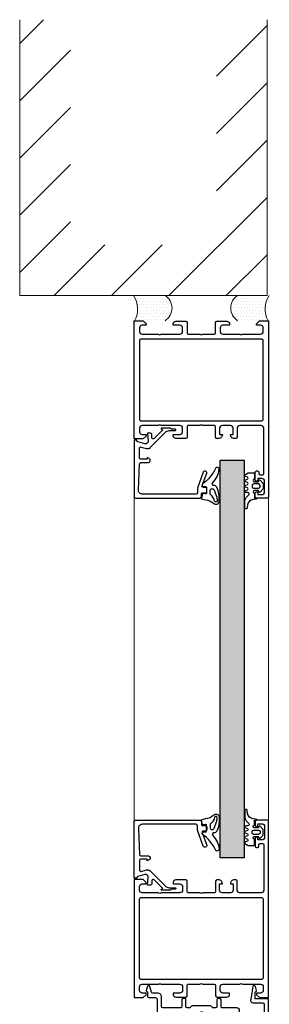
# Model space of a CAD drawing. Extents: x 8050 to 22942, y -8481 to 5890.
# Drawn here: x 17154 to 17247, y -7731 to -7364 of the extents above; entities that cross this region are included whole.
import ezdxf

# ---------------------------------------------------------------- set-up
doc = ezdxf.new("R2010")
doc.units = 0
doc.header["$LTSCALE"] = 2.5
doc.layers.get('0').update_dxf_attribs({"linetype": 'CONTINUOUS'})
doc.layers.add('E7', color=7, linetype='CONTINUOUS', lineweight=70)
doc.layers.add('INLOOK-10', color=6, linetype='CONTINUOUS')
doc.layers.add('M_EQUIP_H_', color=4, linetype='CONTINUOUS')
pattern_1 = [(0, (15884.1014, -8565.7516), (0.55882, 1.11764005), [0, -1.11764005])]

# ---------------------------------------------------------------- blocks, each defined once
blk = doc.blocks.new('157050_1')
at = {"color": 7}
for points in [[(0, 50), (0, 46.6), (1.1, 45.5), (1.7, 45.5), (1.7, 47)], [(42.3, 47), (42.3, 45.5), (42.9, 45.5), (44, 46.6), (44, 50), (0, 50)], [(2.7, 48), (4, 48)], [(7.3, 48), (36.7, 48)], [(40, 48), (41.3, 48)], [(5, 47), (5, 41)], [(6.8, 2.5), (6.8, 47.5)], [(37.2, 47.5), (37.2, 2.5)], [(39, 41), (39, 47)], [(5, 40), (5, 33)], [(39, 33), (39, 40)], [(0.2, 34.5), (0.2, 30.8)], [(1.7, 33), (1.7, 35.5), (1.2, 35.5)], [(42.8, 35.5), (42.3, 35.5), (42.3, 33)], [(43.8, 30.8), (43.8, 34.5)], [(0.7, 30.3), (4.5, 30.3)], [(4, 32), (2.7, 32)], [(5, 29.8), (5, 25.5)], [(39, 25.5), (39, 29.8)], [(39.5, 30.3), (43.3, 30.3)], [(41.3, 32), (40, 32)], [(5, 24.5), (5, 20.2)], [(39, 20.2), (39, 24.5)], [(0.2, 19.2), (0.2, 15.5)], [(4.5, 19.7), (0.7, 19.7)], [(43.3, 19.7), (39.5, 19.7)], [(43.8, 18.37), (43.8, 19.2)], [(1.2, 14.5), (1.7, 14.5), (1.7, 17)], [(2.7, 18), (4, 18)], [(5, 17), (5, 10.7)], [(39, 14.2), (39, 17.2)], [(40, 18.2), (42.3, 18.2), (42.3, 17.2), (43.06, 17.4)], [(43.06, 14), (42.3, 14.2), (42.3, 13.2), (40, 13.2)], [(40, 11.7), (43.3, 11.7)], [(43.8, 12.2), (43.8, 13.03)], [(5, 9.7), (5, 3)], [(39, 2.8), (39, 10.7)], [(1.7, 3), (1.7, 4.5), (1.1, 4.5), (0, 3.4), (0, 0), (65.5, 0)], [(55.9, 4.5), (55.9, 4.1)], [(59.2, 5), (56.4, 5)], [(58.7, 2.5), (58.7, 4), (59.7, 4), (59.7, 4.5)], [(63.7, 4.5), (63.7, 4), (64.7, 4), (64.7, 2.5)], [(65.5, 5), (64.2, 5)], [(66, 0.5), (66, 4.5)], [(4, 2), (2.7, 2)], [(36.7, 2), (7.3, 2)], [(56.9, 1.8), (40, 1.8)], [(56.4, 3.6), (56.9, 3.6)], [(57.4, 3.1), (57.4, 2.3)], [(63.7, 1.5), (59.7, 1.5)]]:
    blk.add_lwpolyline(points, dxfattribs=at)
at = {"color": 7, "extrusion": (0, 0, -1)}
for centre, radius, start, end in [((-2.7, 47), 1, 0.0001, 89.9999), ((-4, 47), 1, 90.0027, 179.9955), ((-7.3, 47.5), 0.5, 0.0031, 89.9969), ((-36.7, 47.5), 0.5, 90.0037, 179.9963), ((-40, 47), 1, 359.9999, 90.0001), ((-41.3, 47), 1, 90.0047, 179.9953), ((-4.47, 40.5), 0.725, 136.3992, 223.6008), ((-39.52, 40.5), 0.725, 316.3905, 43.6095), ((-2.7, 33), 1, 269.9987, 0.0013), ((-4, 33), 1, 180.0032, 269.9985), ((-40, 33), 1, 269.9985, 0.0015), ((-41.3, 33), 1, 180.0034, 269.9966), ((-4.5, 29.8), 0.5, 89.9991, 180.0044), ((-39.5, 29.8), 0.5, 359.9957, 90.0043), ((-4.48, 25), 0.725, 136.3906, 223.6094), ((-39.52, 25), 0.725, 316.3905, 43.6095), ((-4.5, 20.2), 0.5, 180.0022, 269.9978), ((-39.5, 20.2), 0.5, 270.0007, 0.0054), ((-2.7, 17), 1, 359.9991, 90.0013), ((-4, 17), 1, 89.9995, 180.0018), ((-40, 17.2), 1, 359.9986, 90.0014), ((-40, 14.2), 1, 269.9974, 0.0026), ((-40, 10.7), 1, 359.9989, 90.0011), ((-4.48, 10.2), 0.725, 136.3905, 223.6095), ((-2.7, 3), 1, 269.9987, 0.0013), ((-4, 3), 1, 179.9992, 270.0013), ((-7.3, 2.5), 0.5, 270.0037, 359.9972), ((-36.7, 2.5), 0.5, 180.0031, 269.9969), ((-40, 2.8), 1, 269.9988, 0.0012), ((-56.9, 3.1), 0.5, 90.0022, 179.9978), ((-56.9, 2.3), 0.5, 180.0042, 269.9958), ((-59.7, 2.5), 1, 269.9988, 0.0012), ((-63.7, 2.5), 1, 180.0001, 269.9999)]:
    blk.add_arc(centre, radius, start, end, dxfattribs=at)
at = {"color": 7}
for centre, radius, start, end in [((1.2, 34.5), 1, 90.0021, 179.9983), ((42.8, 34.5), 1, 0.0038, 89.9962), ((0.7, 30.8), 0.5, 180.0033, 269.9967), ((43.3, 30.8), 0.5, 270.0036, 359.9964), ((0.7, 19.2), 0.5, 90.004, 179.996), ((42.8, 18.37), 1, 285.0001, 359.9978), ((43.3, 19.2), 0.5, 0.004, 89.996), ((1.2, 15.5), 1, 180.0016, 269.9962), ((42.8, 13.03), 1, 0.0021, 74.9981), ((43.3, 12.2), 0.5, 270.0022, 359.9978), ((56.4, 4.5), 0.5, 90.0004, 179.9996), ((56.4, 4.1), 0.5, 179.9964, 270.0036), ((59.2, 4.5), 0.5, 0.0083, 89.9917), ((64.2, 4.5), 0.5, 90.0035, 179.9965), ((65.5, 4.5), 0.5, 0.0114, 89.9886), ((65.5, 0.5), 0.5, 270.0078, 359.9939)]:
    blk.add_arc(centre, radius, start, end, dxfattribs=at)
blk = doc.blocks.new('157050')
at = {"color": 7}
blk.add_blockref('157050_1', (0, 0), dxfattribs=at)
blk = doc.blocks.new('157050_3')
at = {"color": 7}
for points in [[(0, 50), (0, 46.6), (1.1, 45.5), (1.7, 45.5), (1.7, 47)], [(42.3, 47), (42.3, 45.5), (42.9, 45.5), (44, 46.6), (44, 50), (0, 50)], [(2.7, 48), (4, 48)], [(7.3, 48), (36.7, 48)], [(40, 48), (41.3, 48)], [(5, 47), (5, 41)], [(6.8, 2.5), (6.8, 47.5)], [(37.2, 47.5), (37.2, 2.5)], [(39, 41), (39, 47)], [(5, 40), (5, 33)], [(39, 33), (39, 40)], [(0.2, 34.5), (0.2, 30.8)], [(1.7, 33), (1.7, 35.5), (1.2, 35.5)], [(42.8, 35.5), (42.3, 35.5), (42.3, 33)], [(43.8, 30.8), (43.8, 34.5)], [(0.7, 30.3), (4.5, 30.3)], [(4, 32), (2.7, 32)], [(5, 29.8), (5, 25.5)], [(39, 25.5), (39, 29.8)], [(39.5, 30.3), (43.3, 30.3)], [(41.3, 32), (40, 32)], [(5, 24.5), (5, 20.2)], [(39, 20.2), (39, 24.5)], [(0.2, 19.2), (0.2, 15.5)], [(4.5, 19.7), (0.7, 19.7)], [(43.3, 19.7), (39.5, 19.7)], [(43.8, 18.37), (43.8, 19.2)], [(1.2, 14.5), (1.7, 14.5), (1.7, 17)], [(2.7, 18), (4, 18)], [(5, 17), (5, 10.7)], [(39, 14.2), (39, 17.2)], [(40, 18.2), (42.3, 18.2), (42.3, 17.2), (43.06, 17.4)], [(43.06, 14), (42.3, 14.2), (42.3, 13.2), (40, 13.2)], [(40, 11.7), (43.3, 11.7)], [(43.8, 12.2), (43.8, 13.03)], [(5, 9.7), (5, 3)], [(39, 2.8), (39, 10.7)], [(1.7, 3), (1.7, 4.5), (1.1, 4.5), (0, 3.4), (0, 0), (65.5, 0)], [(55.9, 4.5), (55.9, 4.1)], [(59.2, 5), (56.4, 5)], [(58.7, 2.5), (58.7, 4), (59.7, 4), (59.7, 4.5)], [(63.7, 4.5), (63.7, 4), (64.7, 4), (64.7, 2.5)], [(65.5, 5), (64.2, 5)], [(66, 0.5), (66, 4.5)], [(4, 2), (2.7, 2)], [(36.7, 2), (7.3, 2)], [(56.9, 1.8), (40, 1.8)], [(56.4, 3.6), (56.9, 3.6)], [(57.4, 3.1), (57.4, 2.3)], [(63.7, 1.5), (59.7, 1.5)]]:
    blk.add_lwpolyline(points, dxfattribs=at)
at = {"color": 7, "extrusion": (0, 0, -1)}
for centre, radius, start, end in [((-2.7, 47), 1, 0.0001, 89.9999), ((-4, 47), 1, 90.0027, 179.9955), ((-7.3, 47.5), 0.5, 0.0031, 89.9969), ((-36.7, 47.5), 0.5, 90.0037, 179.9963), ((-40, 47), 1, 359.9999, 90.0001), ((-41.3, 47), 1, 90.0047, 179.9953), ((-4.47, 40.5), 0.725, 136.3992, 223.6008), ((-39.52, 40.5), 0.725, 316.3905, 43.6095), ((-2.7, 33), 1, 269.9987, 0.0013), ((-4, 33), 1, 180.0032, 269.9985), ((-40, 33), 1, 269.9985, 0.0015), ((-41.3, 33), 1, 180.0034, 269.9966), ((-4.5, 29.8), 0.5, 89.9991, 180.0044), ((-39.5, 29.8), 0.5, 359.9957, 90.0043), ((-4.48, 25), 0.725, 136.3906, 223.6094), ((-39.52, 25), 0.725, 316.3905, 43.6095), ((-4.5, 20.2), 0.5, 180.0022, 269.9978), ((-39.5, 20.2), 0.5, 270.0007, 0.0054), ((-2.7, 17), 1, 359.9991, 90.0013), ((-4, 17), 1, 89.9995, 180.0018), ((-40, 17.2), 1, 359.9986, 90.0014), ((-40, 14.2), 1, 269.9974, 0.0026), ((-40, 10.7), 1, 359.9989, 90.0011), ((-4.48, 10.2), 0.725, 136.3905, 223.6095), ((-2.7, 3), 1, 269.9987, 0.0013), ((-4, 3), 1, 179.9992, 270.0013), ((-7.3, 2.5), 0.5, 270.0037, 359.9972), ((-36.7, 2.5), 0.5, 180.0031, 269.9969), ((-40, 2.8), 1, 269.9988, 0.0012), ((-56.9, 3.1), 0.5, 90.0022, 179.9978), ((-56.9, 2.3), 0.5, 180.0042, 269.9958), ((-59.7, 2.5), 1, 269.9988, 0.0012), ((-63.7, 2.5), 1, 180.0001, 269.9999)]:
    blk.add_arc(centre, radius, start, end, dxfattribs=at)
at = {"color": 7}
for centre, radius, start, end in [((1.2, 34.5), 1, 90.0021, 179.9983), ((42.8, 34.5), 1, 0.0038, 89.9962), ((0.7, 30.8), 0.5, 180.0033, 269.9967), ((43.3, 30.8), 0.5, 270.0036, 359.9964), ((0.7, 19.2), 0.5, 90.004, 179.996), ((42.8, 18.37), 1, 285.0001, 359.9978), ((43.3, 19.2), 0.5, 0.004, 89.996), ((1.2, 15.5), 1, 180.0016, 269.9962), ((42.8, 13.03), 1, 0.0021, 74.9981), ((43.3, 12.2), 0.5, 270.0022, 359.9978), ((56.4, 4.5), 0.5, 90.0004, 179.9996), ((56.4, 4.1), 0.5, 179.9964, 270.0036), ((59.2, 4.5), 0.5, 0.0083, 89.9917), ((64.2, 4.5), 0.5, 90.0035, 179.9965), ((65.5, 4.5), 0.5, 0.0114, 89.9886), ((65.5, 0.5), 0.5, 270.0078, 359.9939)]:
    blk.add_arc(centre, radius, start, end, dxfattribs=at)
blk = doc.blocks.new('157050_2')
at = {"color": 7}
blk.add_blockref('157050_3', (0, 0), dxfattribs=at)
blk = doc.blocks.new('184060_1')
at = {"color": 7}
for points in [[(0.62, -1), (0.5, -1), (0.5, 0), (21.5, 0)], [(1.81, -3.99), (1.1, -1.37)], [(2.99, -2.63), (3.51, -4.57)], [(7, -2), (3.47, -2)], [(7.27, -5.53), (6.9, -4.9), (7.5, -4.9), (7.5, -2.5)], [(8.8, -2.48), (8.8, -5.31)], [(18.94, -1.57), (9.28, -1.98)], [(20.5, -23), (20.5, -3.06)], [(22, -0.5), (22, -24.5)], [(3.12, -6.02), (-2.51, -11.65)], [(-2.2, -6.03), (-2.2, -5.09)], [(-2.09, -4.99), (0.75, -5.24)], [(-0.49, -6.63), (-1.74, -6.53)], [(-4, -13.4), (-4, -10.11)], [(-3.83, -10.04), (-3.48, -10.43)], [(-3.17, -10.47), (-0.18, -7.48)], [(-3.6, -15.23), (-3.6, -14.11)], [(-3.1, -13.07), (-3.1, -15.23)], [(12.33, -25.71), (18.32, -23.53)], [(17.33, -25.27), (12.67, -26.97)], [(18.49, -23.5), (20, -23.5)], [(20, -25.5), (20, -26.5)], [(21.5, -25), (20.5, -25)], [(12, -26.5), (12, -26.18)], [(18, -26.5), (18, -25.74)], [(19.5, -27), (18.5, -27)]]:
    blk.add_lwpolyline(points, dxfattribs=at)
for centre, radius, start, end in [((0.62, -1.5), 0.5, 15.0045, 89.9925), ((3.47, -2.5), 0.5, 90.0029, 194.9993), ((7, -2.5), 0.5, 359.9997, 90), ((9.3, -2.48), 0.499, 92.316, 180.0269), ((19, -3.07), 1.5, 0.0139, 92.4558), ((-0.53, -7.13), 0.5, 315, 85.0014), ((0.84, -4.25), 1, 264.9999, 15.0002), ((-3.31, -10.33), 0.2, 210.0091, 314.9898), ((-4.1, -14.11), 0.5, 360, 59.2462), ((-1.1, -13.07), 2, 135, 180), ((17.5, -25.74), 0.5, 0.0432, 109.938), ((20, -23), 0.5, 270.0012, 359.9988), ((20.5, -25.5), 0.5, 89.9998, 180)]:
    blk.add_arc(centre, radius, start, end, dxfattribs=at)
at = {"color": 7, "extrusion": (0, 0, -1)}
for centre, radius, start, end in [((-21.5, -0.5), 0.5, 90.0003, 179.9998), ((2.1, -5.09), 0.1, 0, 95.0534), ((1.7, -6.03), 0.5, 274.9998, 359.9998), ((-2.06, -4.96), 1.5, 165.0002, 225.0008), ((-8, -5.19), 0.809, 188.8193, 334.9031), ((3.9, -10.11), 0.0983, 0, 137.856), ((3.68, -13.41), 0.319, 300.7538, 1.0363), ((3.35, -15.25), 0.25, 176.4446, 3.5554), ((-18.49, -24.01), 0.51, 70.0342, 89.8942), ((-21.5, -24.5), 0.5, 180.0009, 269.9991), ((-12.5, -26.18), 0.499, 359.9704, 69.8862), ((-12.5, -26.5), 0.5, 250.0417, 359.9764), ((-18.5, -26.5), 0.5, 270.0014, 359.9986), ((-19.5, -26.5), 0.5, 180.0013, 269.9985)]:
    blk.add_arc(centre, radius, start, end, dxfattribs=at)
blk = doc.blocks.new('184060')
at = {"color": 7}
blk.add_blockref('184060_1', (0, 0), dxfattribs=at)
blk = doc.blocks.new('184060_5')
at = {"color": 7}
for points in [[(0.62, -1), (0.5, -1), (0.5, 0), (21.5, 0)], [(1.81, -3.99), (1.1, -1.37)], [(2.99, -2.63), (3.51, -4.57)], [(7, -2), (3.47, -2)], [(7.27, -5.53), (6.9, -4.9), (7.5, -4.9), (7.5, -2.5)], [(8.8, -2.48), (8.8, -5.31)], [(18.94, -1.57), (9.28, -1.98)], [(20.5, -23), (20.5, -3.06)], [(22, -0.5), (22, -24.5)], [(3.12, -6.02), (-2.51, -11.65)], [(-2.2, -6.03), (-2.2, -5.09)], [(-2.09, -4.99), (0.75, -5.24)], [(-0.49, -6.63), (-1.74, -6.53)], [(-4, -13.4), (-4, -10.11)], [(-3.83, -10.04), (-3.48, -10.43)], [(-3.17, -10.47), (-0.18, -7.48)], [(-3.6, -15.23), (-3.6, -14.11)], [(-3.1, -13.07), (-3.1, -15.23)], [(12.33, -25.71), (18.32, -23.53)], [(17.33, -25.27), (12.67, -26.97)], [(18.49, -23.5), (20, -23.5)], [(20, -25.5), (20, -26.5)], [(21.5, -25), (20.5, -25)], [(12, -26.5), (12, -26.18)], [(18, -26.5), (18, -25.74)], [(19.5, -27), (18.5, -27)]]:
    blk.add_lwpolyline(points, dxfattribs=at)
for centre, radius, start, end in [((0.62, -1.5), 0.5, 15.0045, 89.9925), ((3.47, -2.5), 0.5, 90.0029, 194.9993), ((7, -2.5), 0.5, 359.9997, 90), ((9.3, -2.48), 0.499, 92.316, 180.0269), ((19, -3.07), 1.5, 0.0139, 92.4558), ((-0.53, -7.13), 0.5, 315, 85.0014), ((0.84, -4.25), 1, 264.9999, 15.0002), ((-3.31, -10.33), 0.2, 210.0091, 314.9898), ((-4.1, -14.11), 0.5, 360, 59.2462), ((-1.1, -13.07), 2, 135, 180), ((17.5, -25.74), 0.5, 0.0432, 109.938), ((20, -23), 0.5, 270.0012, 359.9988), ((20.5, -25.5), 0.5, 89.9998, 180)]:
    blk.add_arc(centre, radius, start, end, dxfattribs=at)
at = {"color": 7, "extrusion": (0, 0, -1)}
for centre, radius, start, end in [((-21.5, -0.5), 0.5, 90.0003, 179.9998), ((2.1, -5.09), 0.1, 0, 95.0534), ((1.7, -6.03), 0.5, 274.9998, 359.9998), ((-2.06, -4.96), 1.5, 165.0002, 225.0008), ((-8, -5.19), 0.809, 188.8193, 334.9031), ((3.9, -10.11), 0.0983, 0, 137.856), ((3.68, -13.41), 0.319, 300.7538, 1.0363), ((3.35, -15.25), 0.25, 176.4446, 3.5554), ((-18.49, -24.01), 0.51, 70.0342, 89.8942), ((-21.5, -24.5), 0.5, 180.0009, 269.9991), ((-12.5, -26.18), 0.499, 359.9704, 69.8862), ((-12.5, -26.5), 0.5, 250.0417, 359.9764), ((-18.5, -26.5), 0.5, 270.0014, 359.9986), ((-19.5, -26.5), 0.5, 180.0013, 269.9985)]:
    blk.add_arc(centre, radius, start, end, dxfattribs=at)
blk = doc.blocks.new('184060_4')
at = {"color": 7}
blk.add_blockref('184060_5', (0, 0), dxfattribs=at)
blk = doc.blocks.new('224063_9')
at = {"color": 7}
for points in [[(-0.45, 0.2), (-0.53, -0.76)], [(1.85, -0.3), (-0.05, -0.3), (-0.05, 0.6)], [(3.27, 2.85), (2.23, 1.81)], [(2.85, 1.01), (2.85, -0.3)], [(5.27, 3), (3.63, 3)], [(3.65, -0.6), (3.65, 1.3)], [(4.15, 1.8), (4.75, 1.8)], [(5.25, 1.3), (5.25, -0.6)], [(6.66, 1.81), (5.62, 2.85)], [(6.05, -0.3), (6.05, 1.01)], [(-2.51, -2.82), (-3.59, -2.95)], [(0.57, -3.02), (1.18, -2.36)], [(2.05, -2.7), (2.05, -3.39)], [(2.82, -3.53), (3.07, -2.87)], [(3.82, -2.87), (4.07, -3.53)], [(4.75, -1.1), (4.15, -1.1)], [(4.82, -3.53), (5.07, -2.87)], [(5.82, -2.87), (6.07, -3.53)], [(6.82, -3.53), (7.07, -2.87)], [(9.15, -0.3), (7.05, -0.3)], [(7.82, -2.87), (8.08, -3.54)], [(8.78, -3.61), (9.45, -2.6), (9.45, -0.6)], [(-3.59, -3.8), (-1.2, -3.8)]]:
    blk.add_lwpolyline(points, dxfattribs=at)
for centre, radius, start, end in [((-0.05, 0.2), 0.399, 89.9047, 180.0953), ((2.45, 1.6), 0.3, 135.1096, 279.7396), ((3.63, 2.5), 0.5, 90, 134.9999), ((5.27, 2.5), 0.5, 45.0001, 90), ((6.45, 1.6), 0.3, 260.262, 44.8887), ((-3.59, -3.37), 0.426, 89.1272, 269.7963), ((-1.2, -1.4), 2.4, 270, 317.3265), ((2.45, -3.39), 0.4, 180, 339.0346), ((4.45, -3.39), 0.4, 200.9654, 339.0346), ((6.45, -3.39), 0.4, 200.9654, 339.0346), ((8.45, -3.39), 0.4, 200.9654, 326.8252), ((9.15, -0.6), 0.299, 359.7696, 90.2304)]:
    blk.add_arc(centre, radius, start, end, dxfattribs=at)
at = {"color": 7, "extrusion": (0, 0, -1)}
for centre, radius, start, end in [((-2.55, 1.01), 0.3, 80.2604, 180), ((-4.15, 1.3), 0.5, 0.0205, 89.9795), ((-4.75, 1.3), 0.5, 90.0196, 179.9804), ((-6.35, 1.01), 0.3, 0, 99.738), ((2.77, -0.58), 2.25, 184.5989, 263.2783), ((-1.55, -2.7), 0.5, 42.0379, 179.9422), ((-2.35, -0.3), 0.5, 180.0566, 359.9434), ((-3.45, -3.01), 0.4, 20.9654, 159.0346), ((-4.15, -0.6), 0.5, 270.0163, 359.9837), ((-4.75, -0.6), 0.5, 179.9997, 270.0003), ((-5.45, -3.01), 0.4, 20.9654, 159.0346), ((-6.55, -0.3), 0.5, 180.0566, 359.9434), ((-7.45, -3.01), 0.4, 20.9654, 159.0346)]:
    blk.add_arc(centre, radius, start, end, dxfattribs=at)
blk = doc.blocks.new('224063_8')
at = {"color": 7}
blk.add_blockref('224063_9', (0, 0), dxfattribs=at)
blk = doc.blocks.new('224063_11')
at = {"color": 7}
for points in [[(-0.45, 0.2), (-0.53, -0.76)], [(1.85, -0.3), (-0.05, -0.3), (-0.05, 0.6)], [(3.27, 2.85), (2.23, 1.81)], [(2.85, 1.01), (2.85, -0.3)], [(5.27, 3), (3.63, 3)], [(3.65, -0.6), (3.65, 1.3)], [(4.15, 1.8), (4.75, 1.8)], [(5.25, 1.3), (5.25, -0.6)], [(6.66, 1.81), (5.62, 2.85)], [(6.05, -0.3), (6.05, 1.01)], [(-2.51, -2.82), (-3.59, -2.95)], [(0.57, -3.02), (1.18, -2.36)], [(2.05, -2.7), (2.05, -3.39)], [(2.82, -3.53), (3.07, -2.87)], [(3.82, -2.87), (4.07, -3.53)], [(4.75, -1.1), (4.15, -1.1)], [(4.82, -3.53), (5.07, -2.87)], [(5.82, -2.87), (6.07, -3.53)], [(6.82, -3.53), (7.07, -2.87)], [(9.15, -0.3), (7.05, -0.3)], [(7.82, -2.87), (8.08, -3.54)], [(8.78, -3.61), (9.45, -2.6), (9.45, -0.6)], [(-3.59, -3.8), (-1.2, -3.8)]]:
    blk.add_lwpolyline(points, dxfattribs=at)
for centre, radius, start, end in [((-0.05, 0.2), 0.399, 89.9047, 180.0953), ((2.45, 1.6), 0.3, 135.1096, 279.7396), ((3.63, 2.5), 0.5, 90, 134.9999), ((5.27, 2.5), 0.5, 45.0001, 90), ((6.45, 1.6), 0.3, 260.262, 44.8887), ((-3.59, -3.37), 0.426, 89.1272, 269.7963), ((-1.2, -1.4), 2.4, 270, 317.3265), ((2.45, -3.39), 0.4, 180, 339.0346), ((4.45, -3.39), 0.4, 200.9654, 339.0346), ((6.45, -3.39), 0.4, 200.9654, 339.0346), ((8.45, -3.39), 0.4, 200.9654, 326.8252), ((9.15, -0.6), 0.299, 359.7696, 90.2304)]:
    blk.add_arc(centre, radius, start, end, dxfattribs=at)
at = {"color": 7, "extrusion": (0, 0, -1)}
for centre, radius, start, end in [((-2.55, 1.01), 0.3, 80.2604, 180), ((-4.15, 1.3), 0.5, 0.0205, 89.9795), ((-4.75, 1.3), 0.5, 90.0196, 179.9804), ((-6.35, 1.01), 0.3, 0, 99.738), ((2.77, -0.58), 2.25, 184.5989, 263.2783), ((-1.55, -2.7), 0.5, 42.0379, 179.9422), ((-2.35, -0.3), 0.5, 180.0566, 359.9434), ((-3.45, -3.01), 0.4, 20.9654, 159.0346), ((-4.15, -0.6), 0.5, 270.0163, 359.9837), ((-4.75, -0.6), 0.5, 179.9997, 270.0003), ((-5.45, -3.01), 0.4, 20.9654, 159.0346), ((-6.55, -0.3), 0.5, 180.0566, 359.9434), ((-7.45, -3.01), 0.4, 20.9654, 159.0346)]:
    blk.add_arc(centre, radius, start, end, dxfattribs=at)
blk = doc.blocks.new('224063_10')
at = {"color": 7}
blk.add_blockref('224063_11', (0, 0), dxfattribs=at)
blk = doc.blocks.new('224350_1')
at = {"color": 7}
for points in [[(-0.34, 1.71), (-0.65, 0.36)], [(1.46, 1.64), (0.02, 1.94)], [(1.56, 0.43), (1.69, 1.3)], [(4.05, 0.08), (1.86, 0.08)], [(4.35, 1.28), (4.35, 0.38)], [(2.99, -2.77), (0.33, -3.79), (-0.98, -3.91)], [(1.81, -1.22), (2.71, -1.22)]]:
    blk.add_lwpolyline(points, dxfattribs=at)
at = {"color": 7, "extrusion": (0, 0, -1)}
for centre, radius, start, end in [((5.67, 0.87), 5.04, 185.776, 223.2791), ((-1.86, 0.38), 0.3, 270, 8.6688), ((-4.05, 0.38), 0.3, 180, 270), ((-17.48, 10.27), 15, 295.3101, 324.5255), ((1.02, -3.41), 0.5, 265.0339, 79.2085), ((-1.81, -2.02), 0.8, 38.3856, 90), ((-2.71, -2.02), 0.8, 90, 248.8673), ((-5.26, -2.66), 0.6, 355.4973, 133.6037)]:
    blk.add_arc(centre, radius, start, end, dxfattribs=at)
at = {"color": 7}
for centre, radius, start, end in [((-0.05, 1.65), 0.3, 78.2173, 167.1216), ((1.4, 1.35), 0.3, 351.3312, 78.2173), ((4.85, 1.28), 0.5, 35.4745, 180), ((-1.12, -3.41), 1.2, 136.7209, 264.459), ((-1.84, 0.88), 3.86, 280.7915, 321.6144), ((3.66, -2.78), 1, 295.021, 4.5027), ((11.83, 4.25), 8.94, 226.3963, 262.5684), ((10.76, -3.92), 0.7, 263, 64.6899), ((-0.25, 5.59), 10.24, 264.459, 295.021)]:
    blk.add_arc(centre, radius, start, end, dxfattribs=at)
blk = doc.blocks.new('224350')
at = {"color": 7}
blk.add_blockref('224350_1', (0, 0), dxfattribs=at)
blk = doc.blocks.new('224350_3')
at = {"color": 7}
for points in [[(-0.34, 1.71), (-0.65, 0.36)], [(1.46, 1.64), (0.02, 1.94)], [(1.56, 0.43), (1.69, 1.3)], [(4.05, 0.08), (1.86, 0.08)], [(4.35, 1.28), (4.35, 0.38)], [(2.99, -2.77), (0.33, -3.79), (-0.98, -3.91)], [(1.81, -1.22), (2.71, -1.22)]]:
    blk.add_lwpolyline(points, dxfattribs=at)
at = {"color": 7, "extrusion": (0, 0, -1)}
for centre, radius, start, end in [((5.67, 0.87), 5.04, 185.776, 223.2791), ((-1.86, 0.38), 0.3, 270, 8.6688), ((-4.05, 0.38), 0.3, 180, 270), ((-17.48, 10.27), 15, 295.3101, 324.5255), ((1.02, -3.41), 0.5, 265.0339, 79.2085), ((-1.81, -2.02), 0.8, 38.3856, 90), ((-2.71, -2.02), 0.8, 90, 248.8673), ((-5.26, -2.66), 0.6, 355.4973, 133.6037)]:
    blk.add_arc(centre, radius, start, end, dxfattribs=at)
at = {"color": 7}
for centre, radius, start, end in [((-0.05, 1.65), 0.3, 78.2173, 167.1216), ((1.4, 1.35), 0.3, 351.3312, 78.2173), ((4.85, 1.28), 0.5, 35.4745, 180), ((-1.12, -3.41), 1.2, 136.7209, 264.459), ((-1.84, 0.88), 3.86, 280.7915, 321.6144), ((3.66, -2.78), 1, 295.021, 4.5027), ((11.83, 4.25), 8.94, 226.3963, 262.5684), ((10.76, -3.92), 0.7, 263, 64.6899), ((-0.25, 5.59), 10.24, 264.459, 295.021)]:
    blk.add_arc(centre, radius, start, end, dxfattribs=at)
blk = doc.blocks.new('224350_2')
at = {"color": 7}
blk.add_blockref('224350_3', (0, 0), dxfattribs=at)
blk = doc.blocks.new('157320_3')
at = {"color": 7}
for points in [[(21.5, 0), (0.5, 0), (0.5, -5), (-2.01, -5)], [(1.9, -5.7), (1.9, -2.2)], [(2.4, -1.7), (7.8, -1.7)], [(8.3, -2.2), (8.3, -10.3)], [(10, -10.8), (10, -2.2)], [(10.5, -1.7), (12.9, -1.7)], [(13.4, -2.2), (13.4, -4.5)], [(15.7, -4.5), (15.7, -4), (14.7, -4), (14.7, -2.5)], [(15.7, -1.5), (19.7, -1.5)], [(20.7, -2.5), (20.7, -4), (19.7, -4), (19.7, -4.5)], [(22, -4.5), (22, -0.5)], [(-2.67, -4.52), (-4.15, -4.91)], [(-4.15, -5.86), (0.68, -6.67)], [(13.9, -5), (15.2, -5)], [(20.2, -5), (21.5, -5)], [(7.8, -10.8), (4.8, -10.8)], [(3.8, -11.8), (3.8, -17.2)], [(5.5, -24.5), (5.5, -12.3), (8.5, -12.3)], [(0.3, -18.2), (0.3, -18.7)], [(3.3, -17.7), (0.8, -17.7)], [(0.8, -19.2), (3.3, -19.2)], [(3.8, -19.7), (3.8, -20.7), (3, -21.5), (3, -28.5), (3.8, -29.3), (3.8, -30.3)], [(8.5, -37.7), (5.5, -37.7), (5.5, -25.5)], [(0.3, -31.3), (0.3, -31.8)], [(3.3, -30.8), (0.8, -30.8)], [(0.8, -32.3), (3.3, -32.3)], [(3.8, -32.8), (3.8, -39.3)], [(3.3, -39.8), (-0.2, -39.8)], [(10, -40.5), (10, -39.2)], [(-2.07, -43.58), (-4.15, -44.14)], [(-1.7, -41.3), (-1.7, -43.1)], [(0, -44.5), (0, -42)], [(0.5, -41.5), (9, -41.5)], [(-4.15, -45.09), (-2.67, -45.48)], [(-2, -45), (-0.5, -45)]]:
    blk.add_lwpolyline(points, dxfattribs=at)
at = {"color": 7, "extrusion": (0, 0, -1)}
for centre, radius, start, end in [((-2.4, -2.2), 0.5, 0, 90), ((-7.8, -2.2), 0.5, 89.9994, 180.0015), ((-10.5, -2.2), 0.5, 359.9996, 90.0004), ((-12.9, -2.2), 0.5, 90.0061, 179.9939), ((-15.7, -2.5), 1, 359.9966, 90.0034), ((-19.7, -2.5), 1, 90.0014, 179.9986), ((2.01, -4.7), 0.3, 270, 349.8676), ((-7.8, -10.3), 0.5, 179.9985, 270.0006), ((-3.3, -17.2), 0.5, 179.9991, 270.0009), ((-3.3, -19.7), 0.5, 90.0003, 179.9997), ((-6.02, -25), 0.725, 316.3963, 43.6037), ((-3.3, -30.3), 0.5, 180.0003, 269.9997), ((-3.3, -32.8), 0.5, 89.9991, 180.0009), ((-3.3, -39.3), 0.5, 180.0003, 269.9997), ((2.2, -43.1), 0.498, 179.923, 255.1375), ((-0.5, -42), 0.5, 359.9984, 90.0016), ((2, -45.3), 0.3, 10.0797, 90.0012)]:
    blk.add_arc(centre, radius, start, end, dxfattribs=at)
at = {"color": 7}
for centre, radius, start, end in [((21.5, -0.5), 0.5, 0.0071, 89.9964), ((-4, -5.39), 0.5, 108.0036, 251.9964), ((-2.6, -4.81), 0.3, 10.1324, 104.9991), ((0.9, -5.7), 1, 257.1445, 359.9994), ((13.9, -4.5), 0.5, 179.9965, 270.0035), ((15.2, -4.5), 0.5, 270.0122, 359.9878), ((20.2, -4.5), 0.5, 180.0036, 269.9964), ((21.5, -4.5), 0.5, 270.0036, 359.9964), ((4.8, -11.8), 1, 90.0011, 179.9989), ((8.5, -10.8), 1.5, 270.0017, 359.9983), ((0.8, -18.2), 0.5, 90.0045, 179.9955), ((0.8, -18.7), 0.5, 179.9985, 270.0015), ((0.8, -31.3), 0.5, 89.9985, 180.0015), ((0.8, -31.8), 0.5, 180.0045, 269.9955), ((-0.2, -41.3), 1.5, 89.9992, 180.0008), ((8.5, -39.2), 1.5, 359.9986, 90.0014), ((9, -40.5), 1, 270.0015, 359.9985), ((-4, -44.61), 0.5, 108.0009, 251.9991), ((-2.59, -45.19), 0.3, 254.9988, 349.9203), ((-0.5, -44.5), 0.5, 270.0056, 359.9944)]:
    blk.add_arc(centre, radius, start, end, dxfattribs=at)
blk = doc.blocks.new('157320_2')
at = {"color": 7}
blk.add_blockref('157320_3', (0, 0), dxfattribs=at)

msp = doc.modelspace()

# ---------------------------------------------------------------- hatches: boundary and pattern name
h = msp.add_hatch(color=256)
h.set_gradient(color1=(127, 223, 255), color2=(127, 223, 255), tint=1)
h.paths.add_polyline_path([(17238.02, -7528.35), (17229.02, -7528.35), (17229.02, -7676.22), (17238.02, -7676.22)])
at = {"layer": 'M_EQUIP_H_', "linetype": 'Continuous', "lineweight": 15}
h = msp.add_hatch(dxfattribs=at)
h.set_pattern_fill('DOTS', color=3, scale=0.704025, style=0)
h.set_pattern_definition(pattern_1)
h.paths.add_polyline_path([(17196.76, -7466.97), (17208.49, -7466.97, -0.553534), (17208.54, -7476.35), (17197.2, -7476.35, 0.283171)])
h = msp.add_hatch(dxfattribs=at)
h.set_pattern_fill('DOTS', color=3, scale=0.704025, style=0)
h.set_pattern_definition(pattern_1)
h.paths.add_polyline_path([(17247.28, -7466.97), (17235.54, -7466.97, 0.553534), (17235.5, -7476.35), (17246.83, -7476.35, -0.283171)])

# ---------------------------------------------------------------- linework, layer by layer
msp.add_line((17238.02, -7528.35), (17229.02, -7528.35))
at = {"color": 4}
for p, q in [((17229.02, -7676.22), (17229.02, -7528.35)), ((17229.02, -7676.22), (17229.02, -7528.35)), ((17238.02, -7676.22), (17238.02, -7528.35)), ((17238.02, -7676.22), (17229.02, -7676.22))]:
    msp.add_line(p, q, dxfattribs=at)
at = {"layer": 'E7', "linetype": 'Continuous', "lineweight": 15}
for p, q in [((17197.02, -7662.72), (17197.02, -7541.85)), ((17247.02, -7541.85), (17247.02, -7662.72))]:
    msp.add_line(p, q, dxfattribs=at)
at = {"layer": 'E7', "lineweight": 15}
for centre, radius, start, end in [((17189.37, -7472.02), 8.95, 331.0902, 34.3326), ((17205.58, -7471.67), 5.53, 302.3286, 58.1926), ((17238.46, -7471.67), 5.53, 121.8074, 237.6714), ((17254.66, -7472.02), 8.95, 145.6674, 208.9098)]:
    msp.add_arc(centre, radius, start, end, dxfattribs=at)
at = {"layer": 'INLOOK-10', "linetype": 'Continuous', "lineweight": 15}
for p, q in [((17154.47, -7373.14), (17163.27, -7364.34)), ((17227.61, -7385.32), (17246.47, -7366.46)), ((17154.47, -7394.47), (17173.32, -7375.62)), ((17227.61, -7406.65), (17246.47, -7387.79)), ((17154.47, -7415.8), (17173.32, -7396.95)), ((17227.61, -7427.98), (17246.47, -7409.12)), ((17154.47, -7437.13), (17173.32, -7418.28)), ((17209.95, -7466.97), (17246.47, -7430.45)), ((17154.47, -7458.46), (17173.32, -7439.61)), ((17167.29, -7466.97), (17186.14, -7448.12)), ((17188.62, -7466.97), (17207.47, -7448.12)), ((17231.27, -7466.97), (17246.47, -7451.78))]:
    msp.add_line(p, q, dxfattribs=at)
at = {"layer": 'INLOOK-10', "lineweight": 15, "ltscale": 0.5}
for p, q in [((17154.47, -7364.34), (17154.47, -7466.97)), ((17246.47, -7466.97), (17246.47, -7364.34)), ((17246.47, -7466.97), (17154.47, -7466.97))]:
    msp.add_line(p, q, dxfattribs=at)

# ---------------------------------------------------------------- block references
at = {"color": 7, "xscale": -1}
for name, p, rotation in [('157050', (17247.02, -7476.35), 90), ('184060', (17197.02, -7520.35), 90), ('224063_8', (17242.02, -7542.35), 270), ('224350_2', (17224.02, -7662.22), 90)]:
    msp.add_blockref(name, p, dxfattribs=dict(at, rotation=rotation))
at = {"color": 7, "extrusion": (0, 0, -1), "xscale": -1, "rotation": 270}
for name, p in [('224350', (-17224.02, -7542.35)), ('184060_4', (-17197.02, -7684.22))]:
    msp.add_blockref(name, p, dxfattribs=at)
at = {"color": 7, "extrusion": (3e-16, 4e-16, -1), "xscale": -1, "rotation": 90}
msp.add_blockref('224063_10', (-17242.02, -7662.22), dxfattribs=at)
at = {"color": 7}
for name, rotation in [('157050_2', 90.00000000000001), ('157320_2', 270)]:
    msp.add_blockref(name, (17247.02, -7728.22), dxfattribs=dict(at, rotation=rotation))

doc.saveas('drawing.dxf')
